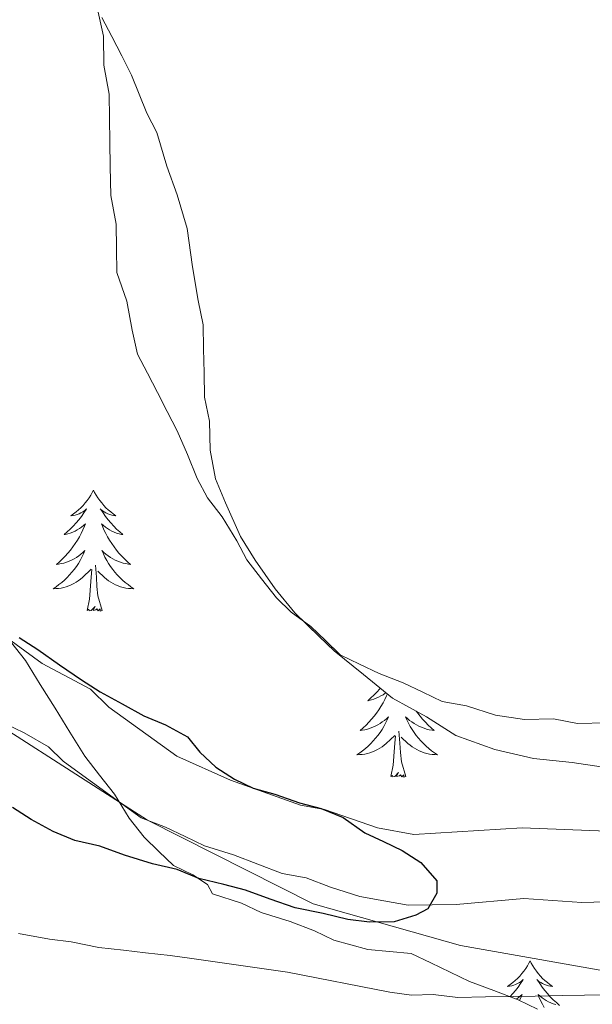
# Model space of a CAD drawing. Units: metres. Extents: x 641059 to 645575, y 4710964 to 4714025.
# Drawn here: x 645196 to 645253, y 4711458 to 4711555 of the extents above; entities that cross this region are included whole.
import ezdxf

# ---------------------------------------------------------------- set-up
doc = ezdxf.new("R2010")
doc.units = ezdxf.units.M
doc.header["$MEASUREMENT"] = 0
doc.linetypes.add('TRAZOSX2', pattern=[1.5, 1, -0.5])
for name, color, linetype, lineweight in [('Level 1', 19, 'Continuous', 0), ('Level 11', 142, 'TRAZOSX2', 13), ('Level 35', 92, 'Continuous', 0), ('Level 36', 19, 'Continuous', 0), ('Level 4', 36, 'Continuous', 30), ('Level 5', 36, 'Continuous', 0), ('Level 51', 144, 'Continuous', 13)]:
    doc.layers.add(name, color=color, linetype=linetype, lineweight=lineweight)

msp = doc.modelspace()

# ---------------------------------------------------------------- linework, layer by layer
at = {"layer": 'Level 1', "color": 19, "linetype": 'Continuous', "lineweight": 0, "ltscale": 0.5}
msp.add_polyline3d([(645107.55, 4711642.19, 422.96), (645109.74, 4711623.64, 423.33), (645114.75, 4711603.08, 423.86), (645119.65, 4711579.59, 423.71), (645129.26, 4711555.76, 424.27), (645142.65, 4711535.64, 424.5), (645152.67, 4711522.49, 424.69), (645170.11, 4711503.93, 424.91), (645187.64, 4711490.07, 424.7), (645208.85, 4711476.5, 424.91), (645225.18, 4711468.23, 425.04), (645239.7, 4711464.14, 427.3), (645256.24, 4711461.21, 429.15)], dxfattribs=at)
at = {"layer": 'Level 11', "color": 142, "linetype": 'Continuous', "lineweight": 13}
for points in [[(645137.27, 4711557.21, 424.18), (645140.68, 4711552.45, 424.18), (645141.91, 4711551.66, 424.18), (645144.91, 4711548.04, 424.18), (645147.46, 4711543.6, 424.18), (645154.26, 4711534.22, 424.67), (645158.7, 4711526.62, 424.67), (645164.07, 4711518.82, 424.91), (645169.64, 4711513.02, 424.91), (645174.84, 4711508.91, 424.91), (645178.17, 4711505.7, 424.67), (645188.21, 4711498.09, 424.67), (645192.46, 4711496.29, 424.67), (645198.48, 4711491.92, 424.67), (645203.24, 4711489.38, 424.67), (645205.04, 4711487.63, 424.91), (645211.73, 4711482.78, 424.91), (645217.04, 4711480.43, 424.91), (645223.93, 4711477.98, 424.91), (645226.28, 4711477.55, 425.15), (645231.53, 4711475.73, 425.15), (645235.1, 4711475.08, 425.15), (645245.77, 4711475.74, 425.4), (645254.1, 4711475.39, 425.88)], [(645254.01, 4711468.43, 425.88), (645251.64, 4711468.39, 425.64), (645245.93, 4711468.77, 425.4), (645239.28, 4711468.19, 425.15), (645236.9, 4711468.15, 425.15), (645234.53, 4711468.11, 425.15), (645232.14, 4711468.55, 425.15), (645229.76, 4711468.98, 425.15), (645226.89, 4711469.89, 425.15), (645224.5, 4711470.8, 425.15), (645222.12, 4711471.24, 424.91), (645219.73, 4711472.15, 424.91), (645217.33, 4711473.06, 424.91), (645214.47, 4711473.96, 424.91), (645212.55, 4711474.88, 424.91), (645210.63, 4711475.8, 424.91), (645208.24, 4711476.71, 424.91), (645206.32, 4711478.11, 424.91), (645204.39, 4711479.5, 424.91), (645202.47, 4711480.9, 424.91), (645200.55, 4711482.29, 424.91), (645199.1, 4711483.7, 424.67), (645196.7, 4711485.08, 424.67), (645194.78, 4711486, 424.67)]]:
    msp.add_polyline3d(points, dxfattribs=at)
at = {"layer": 'Level 35', "color": 92, "linetype": 'Continuous', "lineweight": 0, "ltscale": 0.5}
for points in [[(645204.34, 4711555.56, 431.41), (645205.33, 4711553.68, 431.41), (645206.31, 4711551.79, 431.41), (645207.29, 4711549.9, 431.41), (645208.78, 4711546.13, 431.41), (645209.76, 4711544.24, 431.41), (645210.76, 4711540.93, 431.41), (645211.76, 4711538.09, 431.41), (645212.76, 4711534.78, 431.41), (645213.3, 4711530.99, 431.41), (645213.83, 4711527.67, 431.41), (645214.34, 4711525.3, 431.41), (645214.38, 4711522.92, 431.41), (645214.42, 4711520.55, 431.41), (645214.46, 4711518.17, 431.41), (645214.97, 4711515.8, 431.41), (645215.02, 4711512.95, 431.41), (645215.54, 4711510.11, 431.41), (645216.53, 4711507.75, 431.41), (645218.01, 4711504.44, 431.41), (645219.47, 4711502.09, 431.41), (645221.42, 4711499.27, 431.41), (645223.36, 4711496.92, 431.41), (645225.78, 4711494.59, 431.41), (645227.23, 4711493.18, 431.41), (645230.12, 4711490.85, 431.41), (645233.01, 4711488.52, 431.41), (645236.36, 4711486.68, 431.41), (645239.25, 4711484.82, 431.41), (645243.07, 4711483.46, 431.41), (645246.89, 4711482.57, 431.41), (645250.7, 4711482.16, 431.41), (645253.56, 4711481.73, 431.41)], [(645196.82, 4711492.21, 434.82), (645195.36, 4711494.09, 434.82)], [(645247.29, 4711457.86, 437.25), (645245.37, 4711458.78, 437.25), (645242.98, 4711459.69, 437.25), (645240.59, 4711460.6, 437.01), (645238.67, 4711461.52, 437.01), (645236.76, 4711462.44, 437.01), (645234.84, 4711463.36, 437.01), (645230.56, 4711463.76, 437.01), (645227.21, 4711464.66, 437.01), (645225.3, 4711465.58, 437.01), (645222.91, 4711466.49, 437.01), (645220.04, 4711467.4, 436.76), (645218.12, 4711468.32, 436.76), (645215.26, 4711469.22, 436.52), (645214.76, 4711470.16, 436.52), (645213.32, 4711471.09, 436.52), (645211.41, 4711472.01, 436.52), (645209.96, 4711473.41, 436.52), (645208.51, 4711474.81, 436.52), (645207.05, 4711476.69, 436.52), (645205.59, 4711479.05, 436.03), (645204.13, 4711480.92, 435.79), (645202.67, 4711482.8, 435.55), (645201.21, 4711485.15, 435.3), (645199.75, 4711487.51, 435.06), (645198.28, 4711489.86, 434.82), (645196.82, 4711492.21, 434.82)]]:
    msp.add_polyline3d(points, dxfattribs=at)
at = {"layer": 'Level 36', "color": 92, "linetype": 'Continuous', "lineweight": 0}
for points in [[(645218.65, 4711502.13, 427.97), (645217.67, 4711504.02, 427.97), (645216.2, 4711506.37, 427.97), (645214.75, 4711508.25, 427.97), (645213.76, 4711510.14, 427.97), (645212.78, 4711512.5, 427.97), (645211.79, 4711514.86, 427.97), (645210.8, 4711516.74, 427.97), (645209.82, 4711518.63, 427.97), (645208.84, 4711520.51, 427.97), (645207.86, 4711522.4, 427.97), (645207.35, 4711524.77, 428.22), (645206.82, 4711527.61, 428.22), (645205.83, 4711530.45, 428.22), (645205.79, 4711532.82, 428.22), (645205.75, 4711535.2, 428.22), (645205.23, 4711538.04, 428.22), (645205.18, 4711540.9, 428.22), (645205.14, 4711543.27, 428.22), (645205.11, 4711545.65, 428.22), (645205.07, 4711548.02, 428.22), (645204.55, 4711550.87, 428.22), (645204.5, 4711553.72, 428.22), (645203.98, 4711556.09, 428.22)], [(645203.52, 4711509, 0.01), (645203.41, 4711508.78, 0.01), (645203.26, 4711508.51, 0.01), (645203.09, 4711508.24, 0.01), (645202.91, 4711507.98, 0.01), (645202.72, 4711507.74, 0.01), (645202.51, 4711507.5, 0.01), (645202.29, 4711507.27, 0.01), (645202.06, 4711507.06, 0.01), (645201.82, 4711506.85, 0.01), (645201.57, 4711506.66, 0.01), (645201.31, 4711506.48, 0.01), (645201.51, 4711506.51, 0.01), (645201.71, 4711506.55, 0.01), (645201.91, 4711506.6, 0.01), (645202.1, 4711506.67, 0.01), (645202.29, 4711506.76, 0.01), (645202.47, 4711506.85, 0.01), (645202.65, 4711506.97, 0.01), (645202.85, 4711507.16, 0.01), (645202.81, 4711507.09, 0.01), (645202.58, 4711506.75, 0.01), (645202.34, 4711506.41, 0.01), (645202.08, 4711506.08, 0.01), (645201.82, 4711505.77, 0.01), (645201.54, 4711505.46, 0.01), (645201.24, 4711505.17, 0.01), (645200.94, 4711504.89, 0.01), (645200.63, 4711504.62, 0.01), (645200.75, 4711504.64, 0.01), (645201, 4711504.7, 0.01), (645201.24, 4711504.77, 0.01), (645201.48, 4711504.86, 0.01), (645201.71, 4711504.96, 0.01), (645201.93, 4711505.08, 0.01), (645202.14, 4711505.21, 0.01), (645202.35, 4711505.36, 0.01), (645202.55, 4711505.51, 0.01), (645202.74, 4711505.68, 0.01), (645202.65, 4711505.46, 0.01), (645202.49, 4711505.1, 0.01), (645202.32, 4711504.74, 0.01), (645202.14, 4711504.4, 0.01), (645201.94, 4711504.06, 0.01), (645201.72, 4711503.73, 0.01), (645201.5, 4711503.4, 0.01), (645201.26, 4711503.09, 0.01), (645201.01, 4711502.79, 0.01), (645200.74, 4711502.5, 0.01), (645200.47, 4711502.22, 0.01), (645200.18, 4711501.95, 0.01), (645199.88, 4711501.69, 0.01), (645200.08, 4711501.71, 0.01), (645200.35, 4711501.76, 0.01), (645200.61, 4711501.82, 0.01), (645200.87, 4711501.9, 0.01), (645201.12, 4711502, 0.01), (645201.37, 4711502.1, 0.01), (645201.61, 4711502.23, 0.01), (645201.85, 4711502.37, 0.01), (645202.07, 4711502.52, 0.01), (645202.29, 4711502.68, 0.01), (645202.49, 4711502.86, 0.01), (645202.69, 4711503.04, 0.01), (645202.55, 4711502.72, 0.01), (645202.39, 4711502.4, 0.01), (645202.22, 4711502.08, 0.01), (645202.04, 4711501.78, 0.01), (645201.84, 4711501.48, 0.01), (645201.63, 4711501.19, 0.01), (645201.41, 4711500.91, 0.01), (645201.18, 4711500.65, 0.01), (645200.93, 4711500.39, 0.01), (645200.67, 4711500.14, 0.01), (645200.4, 4711499.91, 0.01), (645200.12, 4711499.69, 0.01), (645199.84, 4711499.48, 0.01), (645199.54, 4711499.29, 0.01), (645199.81, 4711499.3, 0.01), (645200.07, 4711499.32, 0.01), (645200.34, 4711499.36, 0.01), (645200.59, 4711499.42, 0.01), (645200.85, 4711499.49, 0.01), (645201.1, 4711499.58, 0.01), (645201.34, 4711499.68, 0.01), (645201.58, 4711499.8, 0.01), (645201.81, 4711499.93, 0.01), (645202.03, 4711500.07, 0.01), (645202.25, 4711500.23, 0.01), (645202.45, 4711500.4, 0.01), (645203.3, 4711501.2, 0.01)], [(645203.52, 4711509, 0.01), (645203.64, 4711508.78, 0.01), (645203.79, 4711508.51, 0.01), (645203.96, 4711508.24, 0.01), (645204.14, 4711507.98, 0.01), (645204.34, 4711507.74, 0.01), (645204.54, 4711507.5, 0.01), (645204.76, 4711507.27, 0.01), (645204.99, 4711507.06, 0.01), (645205.23, 4711506.85, 0.01), (645205.48, 4711506.66, 0.01), (645205.74, 4711506.48, 0.01), (645205.54, 4711506.51, 0.01), (645205.34, 4711506.55, 0.01), (645205.14, 4711506.6, 0.01), (645204.95, 4711506.67, 0.01), (645204.76, 4711506.76, 0.01), (645204.58, 4711506.85, 0.01), (645204.4, 4711506.97, 0.01), (645204.2, 4711507.16, 0.01), (645204.24, 4711507.09, 0.01), (645204.47, 4711506.75, 0.01), (645204.71, 4711506.41, 0.01), (645204.97, 4711506.08, 0.01), (645205.24, 4711505.77, 0.01), (645205.52, 4711505.46, 0.01), (645205.81, 4711505.17, 0.01), (645206.11, 4711504.89, 0.01), (645206.42, 4711504.62, 0.01), (645206.3, 4711504.64, 0.01), (645206.05, 4711504.7, 0.01), (645205.81, 4711504.77, 0.01), (645205.58, 4711504.86, 0.01), (645205.34, 4711504.96, 0.01), (645205.12, 4711505.08, 0.01), (645204.9, 4711505.21, 0.01), (645204.7, 4711505.36, 0.01), (645204.5, 4711505.51, 0.01), (645204.31, 4711505.68, 0.01), (645204.4, 4711505.46, 0.01), (645204.56, 4711505.1, 0.01), (645204.73, 4711504.74, 0.01), (645204.91, 4711504.4, 0.01), (645205.11, 4711504.06, 0.01), (645205.33, 4711503.73, 0.01), (645205.55, 4711503.4, 0.01), (645205.79, 4711503.09, 0.01), (645206.04, 4711502.79, 0.01), (645206.31, 4711502.5, 0.01), (645206.58, 4711502.22, 0.01), (645206.87, 4711501.95, 0.01), (645207.17, 4711501.69, 0.01), (645206.97, 4711501.71, 0.01), (645206.7, 4711501.76, 0.01), (645206.44, 4711501.82, 0.01), (645206.18, 4711501.9, 0.01), (645205.93, 4711502, 0.01), (645205.68, 4711502.1, 0.01), (645205.44, 4711502.23, 0.01), (645205.2, 4711502.37, 0.01), (645204.98, 4711502.52, 0.01), (645204.76, 4711502.68, 0.01), (645204.56, 4711502.86, 0.01), (645204.36, 4711503.04, 0.01), (645204.5, 4711502.72, 0.01), (645204.66, 4711502.4, 0.01), (645204.83, 4711502.08, 0.01), (645205.01, 4711501.78, 0.01), (645205.21, 4711501.48, 0.01), (645205.42, 4711501.19, 0.01), (645205.64, 4711500.91, 0.01), (645205.87, 4711500.65, 0.01), (645206.12, 4711500.39, 0.01), (645206.38, 4711500.14, 0.01), (645206.65, 4711499.91, 0.01), (645206.93, 4711499.69, 0.01), (645207.22, 4711499.48, 0.01), (645207.5, 4711499.29, 0.01), (645207.24, 4711499.3, 0.01), (645206.98, 4711499.32, 0.01), (645206.72, 4711499.36, 0.01), (645206.46, 4711499.42, 0.01), (645206.2, 4711499.49, 0.01), (645205.95, 4711499.58, 0.01), (645205.71, 4711499.68, 0.01), (645205.47, 4711499.8, 0.01), (645205.24, 4711499.93, 0.01), (645205.02, 4711500.07, 0.01), (645204.8, 4711500.23, 0.01), (645204.6, 4711500.4, 0.01), (645203.94, 4711501.02, 0.01)], [(645204.38, 4711497.15, 0.01), (645203.95, 4711498.59, 0.01), (645203.86, 4711499.5, 0.01), (645203.81, 4711500.44, 0.01), (645203.71, 4711501.61, 0.01)], [(645254.09, 4711486.07, 428.22), (645251.24, 4711486.02, 428.22), (645248.85, 4711486.46, 428.22), (645246, 4711486.41, 428.22), (645243.14, 4711486.84, 428.22), (645240.27, 4711487.75, 427.97), (645237.89, 4711488.18, 427.97), (645235.97, 4711489.1, 427.73), (645234.06, 4711490.02, 427.73), (645231.67, 4711490.94, 427.73), (645229.75, 4711491.86, 427.73), (645227.83, 4711492.77, 427.73), (645226.38, 4711494.18, 427.73), (645224.93, 4711495.58, 427.73), (645223.01, 4711496.97, 427.73), (645221.56, 4711498.38, 427.97), (645220.1, 4711500.26, 427.97), (645218.65, 4711502.13, 427.97)], [(645202.91, 4711497.15, 0.01), (645203.15, 4711498.27, 0.01), (645203.26, 4711500.01, 0.01), (645203.31, 4711500.44, 0.01), (645203.38, 4711501.17, 0.01)], [(645204.38, 4711497.15, 0.01), (645204.2, 4711497.08, 0.01), (645204.18, 4711497.32, 0.01), (645203.99, 4711497.1, 0.01), (645203.87, 4711497.3, 0.01), (645203.75, 4711497.2, 0.01), (645203.48, 4711497.14, 0.01), (645203.68, 4711497.53, 0.01), (645203.29, 4711497.15, 0.01), (645203.1, 4711497.1, 0.01), (645203.06, 4711497.26, 0.01), (645202.91, 4711497.15, 0.01)], [(645232.5, 4711488.93, 0.01), (645232.41, 4711488.74, 0.01), (645232.24, 4711488.38, 0.01), (645232.06, 4711488.04, 0.01), (645231.86, 4711487.7, 0.01), (645231.65, 4711487.37, 0.01), (645231.42, 4711487.04, 0.01), (645231.18, 4711486.73, 0.01), (645230.93, 4711486.43, 0.01), (645230.66, 4711486.14, 0.01), (645230.39, 4711485.86, 0.01), (645230.1, 4711485.59, 0.01), (645229.81, 4711485.33, 0.01), (645230, 4711485.35, 0.01), (645230.27, 4711485.4, 0.01), (645230.53, 4711485.46, 0.01), (645230.79, 4711485.54, 0.01), (645231.05, 4711485.64, 0.01), (645231.29, 4711485.74, 0.01), (645231.54, 4711485.87, 0.01), (645231.77, 4711486.01, 0.01), (645231.99, 4711486.16, 0.01), (645232.21, 4711486.32, 0.01), (645232.42, 4711486.5, 0.01), (645232.61, 4711486.68, 0.01), (645232.47, 4711486.36, 0.01), (645232.32, 4711486.04, 0.01), (645232.15, 4711485.72, 0.01), (645231.96, 4711485.42, 0.01), (645231.77, 4711485.12, 0.01), (645231.56, 4711484.83, 0.01), (645231.33, 4711484.55, 0.01), (645231.1, 4711484.29, 0.01), (645230.85, 4711484.03, 0.01), (645230.59, 4711483.78, 0.01), (645230.32, 4711483.55, 0.01), (645230.05, 4711483.33, 0.01), (645229.76, 4711483.12, 0.01), (645229.47, 4711482.93, 0.01), (645229.73, 4711482.94, 0.01), (645230, 4711482.96, 0.01), (645230.26, 4711483, 0.01), (645230.52, 4711483.06, 0.01), (645230.77, 4711483.13, 0.01), (645231.02, 4711483.22, 0.01), (645231.26, 4711483.32, 0.01), (645231.5, 4711483.44, 0.01), (645231.73, 4711483.57, 0.01), (645231.96, 4711483.71, 0.01), (645232.17, 4711483.87, 0.01), (645232.37, 4711484.04, 0.01), (645233.22, 4711484.84, 0.01)], [(645231.81, 4711489.49, 0.01), (645231.74, 4711489.41, 0.01), (645231.46, 4711489.1, 0.01), (645231.16, 4711488.81, 0.01), (645230.86, 4711488.53, 0.01), (645230.55, 4711488.26, 0.01), (645230.67, 4711488.28, 0.01), (645230.92, 4711488.34, 0.01), (645231.16, 4711488.41, 0.01), (645231.4, 4711488.5, 0.01), (645231.63, 4711488.6, 0.01), (645231.85, 4711488.72, 0.01), (645232.07, 4711488.85, 0.01), (645232.27, 4711489, 0.01), (645232.34, 4711489.06, 0.01)], [(645235.34, 4711487.24, 0.01), (645235.48, 4711487.04, 0.01), (645235.71, 4711486.73, 0.01), (645235.96, 4711486.43, 0.01), (645236.23, 4711486.14, 0.01), (645236.5, 4711485.86, 0.01), (645236.79, 4711485.59, 0.01), (645237.09, 4711485.33, 0.01), (645236.89, 4711485.35, 0.01), (645236.62, 4711485.4, 0.01), (645236.36, 4711485.46, 0.01), (645236.1, 4711485.54, 0.01), (645235.85, 4711485.64, 0.01), (645235.6, 4711485.74, 0.01), (645235.36, 4711485.87, 0.01), (645235.12, 4711486.01, 0.01), (645234.9, 4711486.16, 0.01), (645234.68, 4711486.32, 0.01), (645234.48, 4711486.5, 0.01), (645234.28, 4711486.68, 0.01), (645234.42, 4711486.36, 0.01), (645234.58, 4711486.04, 0.01), (645234.75, 4711485.72, 0.01), (645234.93, 4711485.42, 0.01), (645235.13, 4711485.12, 0.01), (645235.34, 4711484.83, 0.01), (645235.56, 4711484.55, 0.01), (645235.8, 4711484.29, 0.01), (645236.04, 4711484.03, 0.01), (645236.3, 4711483.78, 0.01), (645236.57, 4711483.55, 0.01), (645236.85, 4711483.33, 0.01), (645237.14, 4711483.12, 0.01), (645237.43, 4711482.93, 0.01), (645237.16, 4711482.94, 0.01), (645236.9, 4711482.96, 0.01), (645236.64, 4711483, 0.01), (645236.38, 4711483.06, 0.01), (645236.12, 4711483.13, 0.01), (645235.87, 4711483.22, 0.01), (645235.63, 4711483.32, 0.01), (645235.39, 4711483.44, 0.01), (645235.16, 4711483.57, 0.01), (645234.94, 4711483.71, 0.01), (645234.73, 4711483.87, 0.01), (645234.52, 4711484.04, 0.01), (645233.86, 4711484.66, 0.01)], [(645234.3, 4711480.79, 0.01), (645233.87, 4711482.23, 0.01), (645233.78, 4711483.14, 0.01), (645233.73, 4711484.08, 0.01), (645233.63, 4711485.25, 0.01)], [(645232.83, 4711480.79, 0.01), (645233.07, 4711481.91, 0.01), (645233.19, 4711483.65, 0.01), (645233.23, 4711484.08, 0.01), (645233.3, 4711484.81, 0.01)], [(645234.3, 4711480.79, 0.01), (645234.12, 4711480.72, 0.01), (645234.1, 4711480.96, 0.01), (645233.92, 4711480.74, 0.01), (645233.79, 4711480.94, 0.01), (645233.67, 4711480.84, 0.01), (645233.4, 4711480.78, 0.01), (645233.6, 4711481.17, 0.01), (645233.21, 4711480.79, 0.01), (645233.03, 4711480.74, 0.01), (645232.98, 4711480.9, 0.01), (645232.83, 4711480.79, 0.01)], [(645246.56, 4711462.63, 0.01), (645246.44, 4711462.41, 0.01), (645246.29, 4711462.14, 0.01), (645246.12, 4711461.87, 0.01), (645245.94, 4711461.61, 0.01), (645245.74, 4711461.37, 0.01), (645245.54, 4711461.13, 0.01), (645245.32, 4711460.9, 0.01), (645245.09, 4711460.69, 0.01), (645244.85, 4711460.48, 0.01), (645244.6, 4711460.29, 0.01), (645244.34, 4711460.11, 0.01), (645244.54, 4711460.14, 0.01), (645244.74, 4711460.18, 0.01), (645244.94, 4711460.23, 0.01), (645245.13, 4711460.3, 0.01), (645245.32, 4711460.38, 0.01), (645245.5, 4711460.48, 0.01), (645245.68, 4711460.6, 0.01), (645245.88, 4711460.79, 0.01), (645245.84, 4711460.72, 0.01), (645245.61, 4711460.38, 0.01), (645245.37, 4711460.04, 0.01), (645245.11, 4711459.71, 0.01), (645244.84, 4711459.4, 0.01), (645244.56, 4711459.09, 0.01)], [(645246.56, 4711462.63, 0.01), (645246.67, 4711462.41, 0.01), (645246.82, 4711462.14, 0.01), (645246.99, 4711461.87, 0.01), (645247.17, 4711461.61, 0.01), (645247.36, 4711461.37, 0.01), (645247.57, 4711461.13, 0.01), (645247.79, 4711460.9, 0.01), (645248.02, 4711460.69, 0.01), (645248.26, 4711460.48, 0.01), (645248.51, 4711460.29, 0.01), (645248.77, 4711460.11, 0.01), (645248.57, 4711460.14, 0.01), (645248.37, 4711460.18, 0.01), (645248.17, 4711460.23, 0.01), (645247.98, 4711460.3, 0.01), (645247.79, 4711460.38, 0.01), (645247.61, 4711460.48, 0.01), (645247.43, 4711460.6, 0.01), (645247.23, 4711460.79, 0.01), (645247.27, 4711460.72, 0.01), (645247.5, 4711460.38, 0.01), (645247.74, 4711460.04, 0.01), (645248, 4711459.71, 0.01), (645248.26, 4711459.4, 0.01), (645248.54, 4711459.09, 0.01), (645248.84, 4711458.8, 0.01), (645249.14, 4711458.52, 0.01), (645249.45, 4711458.24, 0.01)], [(645245.19, 4711458.85, 0.01), (645245.38, 4711458.98, 0.01), (645245.58, 4711459.14, 0.01), (645245.77, 4711459.31, 0.01), (645245.68, 4711459.09, 0.01), (645245.52, 4711458.73, 0.01), (645245.51, 4711458.71, 0.01)], [(645249.08, 4711458.33, 0.01), (645248.84, 4711458.4, 0.01), (645248.6, 4711458.49, 0.01), (645248.37, 4711458.59, 0.01), (645248.15, 4711458.71, 0.01), (645247.94, 4711458.84, 0.01), (645247.73, 4711458.98, 0.01), (645247.53, 4711459.14, 0.01), (645247.34, 4711459.31, 0.01), (645247.43, 4711459.09, 0.01), (645247.59, 4711458.73, 0.01), (645247.76, 4711458.37, 0.01), (645247.94, 4711458.03, 0.01)]]:
    msp.add_polyline3d(points, dxfattribs=at)
at = {"layer": 'Level 4', "color": 36, "linetype": 'Continuous', "lineweight": 30}
for points in [[(645196.2, 4711494.47, 425.01), (645198.04, 4711493.29, 425.01), (645200.19, 4711491.8, 425.01), (645202.35, 4711490.32, 425.01), (645204.19, 4711489.13, 425.01), (645206.34, 4711487.95, 425.01), (645208.49, 4711486.76, 425.01), (645210.63, 4711485.89, 425.01), (645212.78, 4711484.7, 425.01), (645214.02, 4711483.2, 425.01), (645215.57, 4711481.71, 425.01), (645217.42, 4711480.52, 425.01), (645219.26, 4711479.64, 425.01), (645221.39, 4711479.06, 425.01), (645223.84, 4711478.19, 425.01), (645225.98, 4711477.62, 425.01), (645228.13, 4711476.74, 425.01), (645230.28, 4711475.25, 425.01), (645232.12, 4711474.37, 425.01), (645233.96, 4711473.49, 425.01), (645235.8, 4711472.3, 425.01), (645237.35, 4711470.5, 425.01), (645237.37, 4711469.28, 425.01), (645236.49, 4711467.75, 425.01), (645235.28, 4711467.12, 425.01), (645233.16, 4711466.48, 425.01)], [(645233.16, 4711466.48, 425.01), (645230.73, 4711466.44, 425.01), (645228.59, 4711466.71, 425.01), (645226.15, 4711467.28, 425.01), (645223.4, 4711467.84, 425.01), (645220.95, 4711468.71, 425.01), (645218.51, 4711469.59, 425.01), (645216.37, 4711470.16, 425.01), (645213.92, 4711470.73, 425.01), (645211.78, 4711471.61, 425.01), (645209.34, 4711472.17, 425.01), (645206.58, 4711473.04, 425.01), (645204.14, 4711473.92, 425.01), (645201.69, 4711474.48, 425.01), (645199.55, 4711475.36, 425.01), (645197.4, 4711476.54, 425.01), (645195.56, 4711477.73, 425.01)]]:
    msp.add_polyline3d(points, dxfattribs=at)
at = {"layer": 'Level 5', "color": 36, "linetype": 'Continuous', "lineweight": 0}
msp.add_polyline3d([(645196.13, 4711465.33, 430.01), (645199.18, 4711464.77, 430.01), (645201.32, 4711464.5, 430.01), (645204.06, 4711463.94, 430.01), (645206.5, 4711463.67, 430.01), (645208.64, 4711463.4, 430.01), (645211.08, 4711463.14, 430.01), (645213.21, 4711462.87, 430.01), (645222.66, 4711461.5, 430.01), (645232.73, 4711459.53, 430.01), (645234.87, 4711459.26, 430.01), (645237, 4711459.3, 430.01), (645239.44, 4711459.03, 430.01), (645242.17, 4711459.08, 430.01), (645244.91, 4711459.12, 430.01), (645247.04, 4711459.16, 430.01), (645249.78, 4711459.2, 430.01), (645251.91, 4711459.24, 430.01), (645254.64, 4711459.28, 430.01)], dxfattribs=at)
at = {"layer": 'Level 51', "color": 144, "linetype": 'Continuous', "lineweight": 13}
for points in [[(645137.27, 4711557.21, 424.18), (645140.68, 4711552.45, 424.18), (645141.91, 4711551.66, 424.18), (645144.91, 4711548.04, 424.18), (645147.46, 4711543.6, 424.18), (645154.26, 4711534.22, 424.67), (645158.7, 4711526.62, 424.67), (645164.07, 4711518.82, 424.91), (645169.64, 4711513.02, 424.91), (645174.84, 4711508.91, 424.91), (645178.17, 4711505.7, 424.67), (645188.21, 4711498.09, 424.67), (645192.46, 4711496.29, 424.67), (645198.48, 4711491.92, 424.67), (645203.24, 4711489.38, 424.67), (645205.04, 4711487.63, 424.91), (645211.73, 4711482.78, 424.91), (645217.04, 4711480.43, 424.91), (645223.93, 4711477.98, 424.91), (645226.28, 4711477.55, 425.15), (645231.53, 4711475.73, 425.15), (645235.1, 4711475.08, 425.15), (645245.77, 4711475.74, 425.4), (645254.1, 4711475.39, 425.88)], [(645254.01, 4711468.43, 425.88), (645251.64, 4711468.39, 425.64), (645245.93, 4711468.77, 425.4), (645239.28, 4711468.19, 425.15), (645236.9, 4711468.15, 425.15), (645234.53, 4711468.11, 425.15), (645232.14, 4711468.55, 425.15), (645229.76, 4711468.98, 425.15), (645226.89, 4711469.89, 425.15), (645224.5, 4711470.8, 425.15), (645222.12, 4711471.24, 424.91), (645219.73, 4711472.15, 424.91), (645217.33, 4711473.06, 424.91), (645214.47, 4711473.96, 424.91), (645212.55, 4711474.88, 424.91), (645210.63, 4711475.8, 424.91), (645208.24, 4711476.71, 424.91), (645206.32, 4711478.11, 424.91), (645204.39, 4711479.5, 424.91), (645202.47, 4711480.9, 424.91), (645200.55, 4711482.29, 424.91), (645199.1, 4711483.7, 424.67), (645196.7, 4711485.08, 424.67), (645194.78, 4711486, 424.67)]]:
    msp.add_polyline3d(points, dxfattribs=at)

doc.saveas('drawing.dxf')
